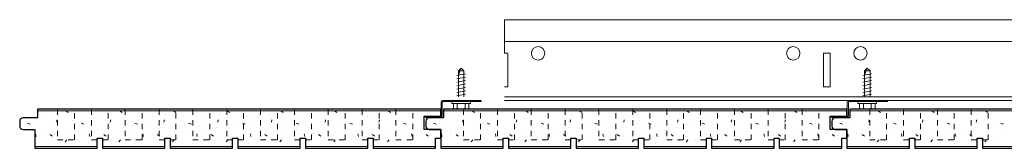
# Model space of a CAD drawing. Units: inches. Extents: x 1728 to 3456, y 0 to 1152.
# Drawn here: x 1907 to 1925, y 731 to 734 of the extents above; entities that cross this region are included whole.
import ezdxf

# ---------------------------------------------------------------- set-up
doc = ezdxf.new("R2010")
doc.units = ezdxf.units.IN
doc.header["$MEASUREMENT"] = 0
doc.linetypes.add('HIDDEN', pattern=[0.375, 0.25, -0.125])
for name, color, linetype, lineweight in [('Z-CLNG-SUSP', 3, 'Continuous', 18), ('Z-CLNG-TEES', 3, 'Continuous', 18), ('Z-CLNG-WOOD', 5, 'Continuous', 25), ('Z-CLNG-WOOD-PATT', 2, 'Continuous', 15)]:
    doc.layers.add(name, color=color, linetype=linetype, lineweight=lineweight)

msp = doc.modelspace()

# ---------------------------------------------------------------- linework, layer by layer
at = {"layer": 'Z-CLNG-SUSP'}
for p, q in [((1914.734891, 732.558909), (1914.898891, 732.590159)), ((1914.764962, 732.647604), (1914.816891, 732.699534)), ((1914.764962, 732.161034), (1914.764962, 732.647604)), ((1914.791243, 732.647604), (1914.816891, 732.699534)), ((1914.868821, 732.647604), (1914.791243, 732.647604)), ((1914.868821, 732.647604), (1914.816891, 732.699534)), ((1914.868821, 732.161034), (1914.868821, 732.647604)), ((1922.293947, 732.558909), (1922.457947, 732.590159)), ((1922.324017, 732.647604), (1922.375947, 732.699534)), ((1922.324017, 732.161034), (1922.324017, 732.647604)), ((1922.350298, 732.647604), (1922.375947, 732.699534)), ((1922.427876, 732.647604), (1922.350298, 732.647604)), ((1922.427876, 732.647604), (1922.375947, 732.699534)), ((1922.427876, 732.161034), (1922.427876, 732.647604)), ((1914.734891, 732.496409), (1914.898891, 732.527659)), ((1914.734891, 732.433909), (1914.898891, 732.465159)), ((1914.734891, 732.371409), (1914.898891, 732.402659)), ((1922.293947, 732.496409), (1922.457947, 732.527659)), ((1922.293947, 732.433909), (1922.457947, 732.465159)), ((1922.293947, 732.371409), (1922.457947, 732.402659)), ((1914.734891, 732.308909), (1914.898891, 732.340159)), ((1914.734891, 732.246409), (1914.898891, 732.277659)), ((1914.734891, 732.183909), (1914.898891, 732.215159)), ((1922.293947, 732.308909), (1922.457947, 732.340159)), ((1922.293947, 732.246409), (1922.457947, 732.277659)), ((1922.293947, 732.183909), (1922.457947, 732.215159)), ((1914.642891, 732.041334), (1914.642891, 732.074534)), ((1914.990891, 732.074534), (1914.642891, 732.074534)), ((1914.990891, 732.041334), (1914.642891, 732.041334)), ((1914.672554, 731.952459), (1914.672554, 732.041334)), ((1914.744723, 732.041334), (1914.744723, 731.952459)), ((1914.88906, 732.041334), (1914.88906, 731.952459)), ((1914.961229, 732.041334), (1914.961229, 731.952459)), ((1914.990891, 732.041334), (1914.990891, 732.074534)), ((1922.201947, 732.041334), (1922.201947, 732.074534)), ((1922.549947, 732.074534), (1922.201947, 732.074534)), ((1922.549947, 732.041334), (1922.201947, 732.041334)), ((1922.231609, 731.952459), (1922.231609, 732.041334)), ((1922.303778, 732.041334), (1922.303778, 731.952459)), ((1922.448115, 732.041334), (1922.448115, 731.952459)), ((1922.520284, 732.041334), (1922.520284, 731.952459)), ((1922.549947, 732.041334), (1922.549947, 732.074534)), ((1914.705354, 731.933534), (1914.928429, 731.933534)), ((1922.264409, 731.933534), (1922.487484, 731.933534))]:
    msp.add_line(p, q, dxfattribs=at)
for points in [[(1914.764962, 732.543284), (1914.76498, 732.544103), (1914.765034, 732.54503), (1914.765124, 732.546065), (1914.76525, 732.547206), (1914.765412, 732.548453), (1914.76561, 732.549805), (1914.765843, 732.551261), (1914.766112, 732.55282), (1914.766416, 732.554481), (1914.766755, 732.556242), (1914.767129, 732.558103), (1914.767537, 732.560063), (1914.76798, 732.562119), (1914.768457, 732.56427), (1914.768967, 732.566516), (1914.769511, 732.568854), (1914.770087, 732.571283), (1914.770696, 732.5738), (1914.771338, 732.576406), (1914.77201, 732.579096), (1914.772714, 732.581871), (1914.773449, 732.584727), (1914.774214, 732.587662), (1914.775008, 732.590676), (1914.775832, 732.593765), (1914.776684, 732.596928), (1914.777564, 732.600161), (1914.778471, 732.603464), (1914.779405, 732.606834), (1914.780365, 732.610268), (1914.781351, 732.613764), (1914.782361, 732.617319), (1914.783395, 732.620932), (1914.784452, 732.624599), (1914.785532, 732.628318), (1914.786634, 732.632087), (1914.787756, 732.635903), (1914.788899, 732.639762), (1914.790062, 732.643664), (1914.791243, 732.647604)], [(1922.324017, 732.543284), (1922.324035, 732.544103), (1922.324089, 732.54503), (1922.324179, 732.546065), (1922.324305, 732.547206), (1922.324467, 732.548453), (1922.324665, 732.549805), (1922.324898, 732.551261), (1922.325167, 732.55282), (1922.325471, 732.554481), (1922.32581, 732.556242), (1922.326184, 732.558103), (1922.326592, 732.560063), (1922.327035, 732.562119), (1922.327512, 732.56427), (1922.328022, 732.566516), (1922.328566, 732.568854), (1922.329142, 732.571283), (1922.329752, 732.5738), (1922.330393, 732.576406), (1922.331065, 732.579096), (1922.331769, 732.581871), (1922.332504, 732.584727), (1922.333269, 732.587662), (1922.334063, 732.590676), (1922.334887, 732.593765), (1922.335739, 732.596928), (1922.336619, 732.600161), (1922.337526, 732.603464), (1922.33846, 732.606834), (1922.33942, 732.610268), (1922.340406, 732.613764), (1922.341416, 732.617319), (1922.34245, 732.620932), (1922.343507, 732.624599), (1922.344587, 732.628318), (1922.345689, 732.632087), (1922.346812, 732.635903), (1922.347954, 732.639762), (1922.349117, 732.643664), (1922.350298, 732.647604)]]:
    msp.add_lwpolyline(points, dxfattribs=at)
for points in [[(1915.191891, 732.074534), (1914.473141, 732.074534, 0.414213562), (1914.465891, 732.067284), (1914.465891, 731.811784, -0.414213562), (1914.434641, 731.780534), (1914.153391, 731.780534), (1914.153391, 731.804534), (1914.434641, 731.804534, 0.414213562), (1914.441891, 731.811784), (1914.441891, 732.067284, -0.414213562), (1914.473141, 732.098534), (1915.191891, 732.098534)], [(1922.750947, 732.074534), (1922.032197, 732.074534, 0.414213562), (1922.024947, 732.067284), (1922.024947, 731.811784, -0.414213562), (1921.993697, 731.780534), (1921.712447, 731.780534), (1921.712447, 731.804534), (1921.993697, 731.804534, 0.414213562), (1922.000947, 731.811784), (1922.000947, 732.067284, -0.414213562), (1922.032197, 732.098534), (1922.750947, 732.098534)]]:
    msp.add_lwpolyline(points, format="xyb", close=True, dxfattribs=at)
at = {"layer": 'Z-CLNG-SUSP', "extrusion": (0, 0, -1)}
for points in [[(-1914.744723, 731.952459), (-1914.727546, 731.938606), (-1914.708638, 731.936006), (-1914.689731, 731.938606), (-1914.672554, 731.952459)], [(-1914.88906, 731.952459), (-1914.854706, 731.938606), (-1914.816891, 731.936006), (-1914.779077, 731.938606), (-1914.744723, 731.952459)], [(-1914.961229, 731.952459), (-1914.944052, 731.938606), (-1914.925145, 731.936006), (-1914.906237, 731.938606), (-1914.88906, 731.952459)], [(-1922.303778, 731.952459), (-1922.286601, 731.938606), (-1922.267693, 731.936006), (-1922.248786, 731.938606), (-1922.231609, 731.952459)], [(-1922.448115, 731.952459), (-1922.413761, 731.938606), (-1922.375947, 731.936006), (-1922.338132, 731.938606), (-1922.303778, 731.952459)], [(-1922.520284, 731.952459), (-1922.503107, 731.938606), (-1922.4842, 731.936006), (-1922.465292, 731.938606), (-1922.448115, 731.952459)]]:
    msp.add_lwpolyline(points, dxfattribs=at)
at = {"layer": 'Z-CLNG-SUSP'}
for centre, start, end in [((1914.705354, 731.971419), 210.030108, 270), ((1914.928429, 731.971419), 270, 329.969892), ((1922.264409, 731.971419), 210.030108, 270), ((1922.487484, 731.971419), 270, 329.969892)]:
    msp.add_arc(centre, 0.037886, start, end, dxfattribs=at)
at = {"layer": 'Z-CLNG-TEES'}
for p, q in [((1915.623793, 732.973534), (1915.623793, 733.598534)), ((1915.623793, 733.598534), (1937.560001, 733.598534)), ((1915.623793, 733.192284), (1937.545878, 733.192284)), ((1915.623793, 732.161034), (1937.559404, 732.161034)), ((1915.623793, 732.098534), (1937.558063, 732.098534))]:
    msp.add_line(p, q, dxfattribs=at)
msp.add_lwpolyline([(1915.623793, 732.348534), (1915.686293, 732.348534), (1915.686293, 732.973534), (1915.623793, 732.973534)], dxfattribs=at)
msp.add_lwpolyline([(1921.561293, 732.348534), (1921.686293, 732.348534), (1921.686293, 732.973534), (1921.561293, 732.973534)], close=True, dxfattribs=at)
for centre in [(1916.248793, 732.973534), (1920.998793, 732.973534), (1922.248793, 732.973534)]:
    msp.add_circle(centre, 0.125, dxfattribs=at)
at = {"layer": 'Z-CLNG-WOOD'}
for points in [[(1914.126534, 731.556657), (1914.126534, 731.806657), (1914.439768, 731.806657), (1914.439768, 731.931657), (1906.930713, 731.931657), (1906.930713, 731.771657), (1906.661979, 731.771657, 0.414213562), (1906.599479, 731.709157), (1906.599479, 731.619157, 0.414213562), (1906.661979, 731.556657), (1906.880713, 731.556657), (1906.880713, 731.206657), (1908.04213, 731.206657), (1908.04213, 731.394157), (1908.140555, 731.394157), (1908.140555, 731.206657), (1909.301973, 731.206657), (1909.301973, 731.394157), (1909.400398, 731.394157), (1909.400398, 731.206657), (1910.561815, 731.206657), (1910.561815, 731.394157), (1910.66024, 731.394157), (1910.66024, 731.206657), (1911.821658, 731.206657), (1911.821658, 731.394157), (1911.920083, 731.394157), (1911.920083, 731.206657), (1913.0815, 731.206657), (1913.0815, 731.394157), (1913.179925, 731.394157), (1913.179925, 731.206657), (1914.341343, 731.206657), (1914.341343, 731.394157), (1914.439768, 731.394157), (1914.439768, 731.556657)], [(1921.685589, 731.556657), (1921.685589, 731.806657), (1921.998823, 731.806657), (1921.998823, 731.931657), (1914.489768, 731.931657), (1914.489768, 731.771657), (1914.221034, 731.771657, 0.414213562), (1914.158534, 731.709157), (1914.158534, 731.619157, 0.414213562), (1914.221034, 731.556657), (1914.439768, 731.556657), (1914.439768, 731.206657), (1915.601185, 731.206657), (1915.601185, 731.394157), (1915.69961, 731.394157), (1915.69961, 731.206657), (1916.861028, 731.206657), (1916.861028, 731.394157), (1916.959453, 731.394157), (1916.959453, 731.206657), (1918.12087, 731.206657), (1918.12087, 731.394157), (1918.219296, 731.394157), (1918.219296, 731.206657), (1919.380713, 731.206657), (1919.380713, 731.394157), (1919.479138, 731.394157), (1919.479138, 731.206657), (1920.640555, 731.206657), (1920.640555, 731.394157), (1920.738981, 731.394157), (1920.738981, 731.206657), (1921.900398, 731.206657), (1921.900398, 731.394157), (1921.998823, 731.394157), (1921.998823, 731.556657)]]:
    msp.add_lwpolyline(points, format="xyb", close=True, dxfattribs=at)
at = {"layer": 'Z-CLNG-WOOD', "linetype": 'HIDDEN', "lineweight": 5, "ltscale": 0.25}
for points in [[(1907.303942, 731.931657), (1907.303942, 731.362907), (1907.618902, 731.362907), (1907.618902, 731.931657)], [(1907.933863, 731.931657), (1907.933863, 731.362907), (1908.248823, 731.362907), (1908.248823, 731.931657)], [(1908.563784, 731.931657), (1908.563784, 731.362907), (1908.878744, 731.362907), (1908.878744, 731.931657)], [(1909.193705, 731.931657), (1909.193705, 731.362907), (1909.508665, 731.362907), (1909.508665, 731.931657)], [(1909.823627, 731.931657), (1909.823627, 731.362907), (1910.138587, 731.362907), (1910.138587, 731.931657)], [(1910.453548, 731.931657), (1910.453548, 731.362907), (1910.768508, 731.362907), (1910.768508, 731.931657)], [(1911.083469, 731.931657), (1911.083469, 731.362907), (1911.398429, 731.362907), (1911.398429, 731.931657)], [(1911.71339, 731.931657), (1911.71339, 731.362907), (1912.02835, 731.362907), (1912.02835, 731.931657)], [(1912.343312, 731.931657), (1912.343312, 731.362907), (1912.658272, 731.362907), (1912.658272, 731.931657)], [(1912.973233, 731.931657), (1912.973233, 731.362907), (1913.288193, 731.362907), (1913.288193, 731.931657)], [(1913.603154, 731.931657), (1913.603154, 731.362907), (1913.918114, 731.362907), (1913.918114, 731.931657)], [(1914.862997, 731.931657), (1914.862997, 731.362907), (1915.177957, 731.362907), (1915.177957, 731.931657)], [(1915.492918, 731.931657), (1915.492918, 731.362907), (1915.807878, 731.362907), (1915.807878, 731.931657)], [(1916.122839, 731.931657), (1916.122839, 731.362907), (1916.437799, 731.362907), (1916.437799, 731.931657)], [(1916.75276, 731.931657), (1916.75276, 731.362907), (1917.06772, 731.362907), (1917.06772, 731.931657)], [(1917.382682, 731.931657), (1917.382682, 731.362907), (1917.697642, 731.362907), (1917.697642, 731.931657)], [(1918.012603, 731.931657), (1918.012603, 731.362907), (1918.327563, 731.362907), (1918.327563, 731.931657)], [(1918.642524, 731.931657), (1918.642524, 731.362907), (1918.957484, 731.362907), (1918.957484, 731.931657)], [(1919.272445, 731.931657), (1919.272445, 731.362907), (1919.587405, 731.362907), (1919.587405, 731.931657)], [(1919.902367, 731.931657), (1919.902367, 731.362907), (1920.217327, 731.362907), (1920.217327, 731.931657)], [(1920.532288, 731.931657), (1920.532288, 731.362907), (1920.847248, 731.362907), (1920.847248, 731.931657)], [(1921.162209, 731.931657), (1921.162209, 731.362907), (1921.477169, 731.362907), (1921.477169, 731.931657)], [(1922.422022, 731.931657), (1922.422022, 731.362907), (1922.736982, 731.362907), (1922.736982, 731.931657)], [(1923.051943, 731.931657), (1923.051943, 731.362907), (1923.366903, 731.362907), (1923.366903, 731.931657)], [(1923.681864, 731.931657), (1923.681864, 731.362907), (1923.996824, 731.362907), (1923.996824, 731.931657)], [(1924.311785, 731.931657), (1924.311785, 731.362907), (1924.626745, 731.362907), (1924.626745, 731.931657)]]:
    msp.add_lwpolyline(points, dxfattribs=at)
at = {"layer": 'Z-CLNG-WOOD'}
msp.add_lwpolyline([(1929.557848, 731.931657), (1922.048793, 731.931657), (1922.048793, 731.771657), (1921.780059, 731.771657, 0.414213562), (1921.717559, 731.709157), (1921.717559, 731.619157, 0.414213562), (1921.780059, 731.556657), (1921.998793, 731.556657), (1921.998793, 731.206657), (1923.16021, 731.206657), (1923.16021, 731.394157), (1923.258635, 731.394157), (1923.258635, 731.206657), (1924.420053, 731.206657), (1924.420053, 731.394157), (1924.518478, 731.394157), (1924.518478, 731.206657), (1925.679895, 731.206657)], format="xyb", dxfattribs=at)
at = {"layer": 'Z-CLNG-WOOD-PATT', "linetype": 'Continuous'}
for p, q in [((1907.314527, 731.833952), (1907.314527, 731.833952)), ((1907.460155, 731.900407), (1907.504369, 731.873879)), ((1907.664527, 731.883952), (1907.664527, 731.883952)), ((1908.314527, 731.833952), (1908.314527, 731.833952)), ((1908.460156, 731.900407), (1908.504371, 731.873878)), ((1908.664527, 731.883952), (1908.664527, 731.883952)), ((1909.314527, 731.833952), (1909.314527, 731.833952)), ((1909.460158, 731.900407), (1909.504372, 731.873878)), ((1909.664527, 731.883952), (1909.664527, 731.883952)), ((1910.314527, 731.833952), (1910.314527, 731.833952)), ((1910.460159, 731.900407), (1910.504374, 731.873878)), ((1910.664527, 731.883952), (1910.664527, 731.883952)), ((1911.314527, 731.833952), (1911.314527, 731.833952)), ((1911.46016, 731.900407), (1911.504375, 731.873878)), ((1911.664527, 731.883952), (1911.664527, 731.883952)), ((1912.314527, 731.833952), (1912.314527, 731.833952)), ((1912.460161, 731.900407), (1912.504377, 731.873878)), ((1912.664527, 731.883952), (1912.664527, 731.883952)), ((1913.314527, 731.833952), (1913.314527, 731.833952)), ((1913.460162, 731.900407), (1913.504378, 731.873877)), ((1913.664527, 731.883952), (1913.664527, 731.883952)), ((1914.314527, 731.833952), (1914.314527, 731.833952)), ((1914.873582, 731.833952), (1914.873582, 731.833952)), ((1915.01921, 731.900407), (1915.063424, 731.873879)), ((1915.223582, 731.883952), (1915.223582, 731.883952)), ((1915.873582, 731.833952), (1915.873582, 731.833952)), ((1916.019212, 731.900407), (1916.063426, 731.873878)), ((1916.223582, 731.883952), (1916.223582, 731.883952)), ((1916.873582, 731.833952), (1916.873582, 731.833952)), ((1917.019213, 731.900407), (1917.063427, 731.873878)), ((1917.223582, 731.883952), (1917.223582, 731.883952)), ((1917.873582, 731.833952), (1917.873582, 731.833952)), ((1918.019214, 731.900407), (1918.063429, 731.873878)), ((1918.223582, 731.883952), (1918.223582, 731.883952)), ((1918.873582, 731.833952), (1918.873582, 731.833952)), ((1919.019215, 731.900407), (1919.06343, 731.873878)), ((1919.223582, 731.883952), (1919.223582, 731.883952)), ((1919.873582, 731.833952), (1919.873582, 731.833952)), ((1920.019216, 731.900407), (1920.063432, 731.873878)), ((1920.223582, 731.883952), (1920.223582, 731.883952)), ((1920.873582, 731.833952), (1920.873582, 731.833952)), ((1921.019217, 731.900407), (1921.063433, 731.873877)), ((1921.223582, 731.883952), (1921.223582, 731.883952)), ((1921.873582, 731.833952), (1921.873582, 731.833952)), ((1922.432607, 731.833952), (1922.432607, 731.833952)), ((1922.578235, 731.900407), (1922.622449, 731.873879)), ((1922.782607, 731.883952), (1922.782607, 731.883952)), ((1923.432607, 731.833952), (1923.432607, 731.833952)), ((1923.578236, 731.900407), (1923.622451, 731.873878)), ((1923.782607, 731.883952), (1923.782607, 731.883952)), ((1924.432607, 731.833952), (1924.432607, 731.833952)), ((1924.578238, 731.900407), (1924.622452, 731.873878)), ((1924.782607, 731.883952), (1924.782607, 731.883952)), ((1906.74454, 731.674052), (1906.79454, 731.654052)), ((1907.064527, 731.803952), (1907.064527, 731.803952)), ((1907.284648, 731.693855), (1907.294648, 731.733855)), ((1907.584527, 731.723952), (1907.584527, 731.723952)), ((1907.74454, 731.674052), (1907.79454, 731.654052)), ((1907.834527, 731.793952), (1907.834527, 731.793952)), ((1908.064527, 731.803952), (1908.064527, 731.803952)), ((1908.284649, 731.693854), (1908.294649, 731.733854)), ((1908.584527, 731.723952), (1908.584527, 731.723952)), ((1908.74454, 731.674051), (1908.79454, 731.654051)), ((1908.834527, 731.793952), (1908.834527, 731.793952)), ((1909.064527, 731.803952), (1909.064527, 731.803952)), ((1909.28465, 731.693853), (1909.29465, 731.733853)), ((1909.584527, 731.723952), (1909.584527, 731.723952)), ((1909.74454, 731.674051), (1909.794541, 731.654051)), ((1909.834527, 731.793952), (1909.834527, 731.793952)), ((1910.064527, 731.803952), (1910.064527, 731.803952)), ((1910.284651, 731.693851), (1910.294651, 731.733851)), ((1910.584527, 731.723952), (1910.584527, 731.723952)), ((1910.74454, 731.67405), (1910.794541, 731.65405)), ((1910.834527, 731.793952), (1910.834527, 731.793952)), ((1911.064527, 731.803952), (1911.064527, 731.803952)), ((1911.284652, 731.69385), (1911.294652, 731.73385)), ((1911.584527, 731.723952), (1911.584527, 731.723952)), ((1911.74454, 731.674049), (1911.794541, 731.654049)), ((1911.834527, 731.793952), (1911.834527, 731.793952)), ((1912.064527, 731.803952), (1912.064527, 731.803952)), ((1912.284653, 731.693849), (1912.294653, 731.733849)), ((1912.584527, 731.723952), (1912.584527, 731.723952)), ((1912.74454, 731.674049), (1912.794541, 731.654049)), ((1912.834527, 731.793952), (1912.834527, 731.793952)), ((1913.064527, 731.803952), (1913.064527, 731.803952)), ((1913.284654, 731.693848), (1913.294654, 731.733848)), ((1913.584527, 731.723952), (1913.584527, 731.723952)), ((1913.74454, 731.674048), (1913.794541, 731.654048)), ((1913.834527, 731.793952), (1913.834527, 731.793952)), ((1914.064527, 731.803952), (1914.064527, 731.803952)), ((1914.303595, 731.674052), (1914.353596, 731.654052)), ((1914.623582, 731.803952), (1914.623582, 731.803952)), ((1914.843703, 731.693855), (1914.853703, 731.733855)), ((1915.143582, 731.723952), (1915.143582, 731.723952)), ((1915.303595, 731.674052), (1915.353596, 731.654052)), ((1915.393582, 731.793952), (1915.393582, 731.793952)), ((1915.623582, 731.803952), (1915.623582, 731.803952)), ((1915.843704, 731.693854), (1915.853704, 731.733854)), ((1916.143582, 731.723952), (1916.143582, 731.723952)), ((1916.303595, 731.674051), (1916.353596, 731.654051)), ((1916.393582, 731.793952), (1916.393582, 731.793952)), ((1916.623582, 731.803952), (1916.623582, 731.803952)), ((1916.843705, 731.693853), (1916.853705, 731.733853)), ((1917.143582, 731.723952), (1917.143582, 731.723952)), ((1917.303595, 731.674051), (1917.353596, 731.654051)), ((1917.393582, 731.793952), (1917.393582, 731.793952)), ((1917.623582, 731.803952), (1917.623582, 731.803952)), ((1917.843706, 731.693851), (1917.853706, 731.733851)), ((1918.143582, 731.723952), (1918.143582, 731.723952)), ((1918.303595, 731.67405), (1918.353596, 731.65405)), ((1918.393582, 731.793952), (1918.393582, 731.793952)), ((1918.623582, 731.803952), (1918.623582, 731.803952)), ((1918.843707, 731.69385), (1918.853707, 731.73385)), ((1919.143582, 731.723952), (1919.143582, 731.723952)), ((1919.303595, 731.674049), (1919.353596, 731.654049)), ((1919.393582, 731.793952), (1919.393582, 731.793952)), ((1919.623582, 731.803952), (1919.623582, 731.803952)), ((1919.843708, 731.693849), (1919.853708, 731.733849)), ((1920.143582, 731.723952), (1920.143582, 731.723952)), ((1920.303595, 731.674049), (1920.353596, 731.654049)), ((1920.393582, 731.793952), (1920.393582, 731.793952)), ((1920.623582, 731.803952), (1920.623582, 731.803952)), ((1920.843709, 731.693848), (1920.853709, 731.733848)), ((1921.143582, 731.723952), (1921.143582, 731.723952)), ((1921.303595, 731.674048), (1921.353596, 731.654048)), ((1921.393582, 731.793952), (1921.393582, 731.793952)), ((1921.623582, 731.803952), (1921.623582, 731.803952)), ((1921.86262, 731.674052), (1921.91262, 731.654052)), ((1922.182607, 731.803952), (1922.182607, 731.803952)), ((1922.402728, 731.693855), (1922.412728, 731.733855)), ((1922.702607, 731.723952), (1922.702607, 731.723952)), ((1922.86262, 731.674052), (1922.91262, 731.654052)), ((1922.952607, 731.793952), (1922.952607, 731.793952)), ((1923.182607, 731.803952), (1923.182607, 731.803952)), ((1923.402729, 731.693854), (1923.412729, 731.733854)), ((1923.702607, 731.723952), (1923.702607, 731.723952)), ((1923.86262, 731.674051), (1923.91262, 731.654051)), ((1923.952607, 731.793952), (1923.952607, 731.793952)), ((1924.182607, 731.803952), (1924.182607, 731.803952)), ((1924.40273, 731.693853), (1924.41273, 731.733853)), ((1924.702607, 731.723952), (1924.702607, 731.723952)), ((1924.86262, 731.674051), (1924.912621, 731.654051)), ((1906.904482, 731.423835), (1906.894482, 731.473835)), ((1906.924527, 731.623952), (1906.924527, 731.623952)), ((1907.064527, 731.473952), (1907.064527, 731.473952)), ((1907.164524, 731.46395), (1907.204524, 731.43395)), ((1907.264527, 731.593952), (1907.264527, 731.593952)), ((1907.474527, 731.523952), (1907.474527, 731.523952)), ((1907.744527, 731.553952), (1907.744527, 731.553952)), ((1907.904482, 731.423832), (1907.894482, 731.473832)), ((1907.924527, 731.623952), (1907.924527, 731.623952)), ((1908.064527, 731.473952), (1908.064527, 731.473952)), ((1908.164524, 731.46395), (1908.204524, 731.43395)), ((1908.264527, 731.593952), (1908.264527, 731.593952)), ((1908.474527, 731.523952), (1908.474527, 731.523952)), ((1908.744527, 731.553952), (1908.744527, 731.553952)), ((1908.904482, 731.423828), (1908.894482, 731.473828)), ((1908.924527, 731.623952), (1908.924527, 731.623952)), ((1909.064527, 731.473952), (1909.064527, 731.473952)), ((1909.164524, 731.46395), (1909.204524, 731.43395)), ((1909.264527, 731.593952), (1909.264527, 731.593952)), ((1909.474527, 731.523952), (1909.474527, 731.523952)), ((1909.744527, 731.553952), (1909.744527, 731.553952)), ((1909.904482, 731.423825), (1909.894482, 731.473825)), ((1909.924527, 731.623952), (1909.924527, 731.623952)), ((1910.064527, 731.473952), (1910.064527, 731.473952)), ((1910.164524, 731.46395), (1910.204524, 731.43395)), ((1910.264527, 731.593952), (1910.264527, 731.593952)), ((1910.474527, 731.523952), (1910.474527, 731.523952)), ((1910.744527, 731.553952), (1910.744527, 731.553952)), ((1910.904482, 731.423821), (1910.894482, 731.473821)), ((1910.924527, 731.623952), (1910.924527, 731.623952)), ((1911.064527, 731.473952), (1911.064527, 731.473952)), ((1911.164524, 731.46395), (1911.204524, 731.43395)), ((1911.264527, 731.593952), (1911.264527, 731.593952)), ((1911.474527, 731.523952), (1911.474527, 731.523952)), ((1911.744527, 731.553952), (1911.744527, 731.553952)), ((1911.904482, 731.423818), (1911.894482, 731.473818)), ((1911.924527, 731.623952), (1911.924527, 731.623952)), ((1912.064527, 731.473952), (1912.064527, 731.473952)), ((1912.164524, 731.46395), (1912.204524, 731.43395)), ((1912.264527, 731.593952), (1912.264527, 731.593952)), ((1912.474527, 731.523952), (1912.474527, 731.523952)), ((1912.744527, 731.553952), (1912.744527, 731.553952)), ((1912.904482, 731.423814), (1912.894482, 731.473814)), ((1912.924527, 731.623952), (1912.924527, 731.623952)), ((1913.064527, 731.473952), (1913.064527, 731.473952)), ((1913.164524, 731.46395), (1913.204524, 731.43395)), ((1913.264527, 731.593952), (1913.264527, 731.593952)), ((1913.474527, 731.523952), (1913.474527, 731.523952)), ((1913.744527, 731.553952), (1913.744527, 731.553952)), ((1913.904482, 731.423811), (1913.894482, 731.473811)), ((1913.924527, 731.623952), (1913.924527, 731.623952)), ((1914.064527, 731.473952), (1914.064527, 731.473952)), ((1914.164524, 731.46395), (1914.204524, 731.43395)), ((1914.463538, 731.423835), (1914.453538, 731.473835)), ((1914.483582, 731.623952), (1914.483582, 731.623952)), ((1914.623582, 731.473952), (1914.623582, 731.473952)), ((1914.723579, 731.46395), (1914.763579, 731.43395)), ((1914.823582, 731.593952), (1914.823582, 731.593952)), ((1915.033582, 731.523952), (1915.033582, 731.523952)), ((1915.303582, 731.553952), (1915.303582, 731.553952)), ((1915.463537, 731.423832), (1915.453537, 731.473832)), ((1915.483582, 731.623952), (1915.483582, 731.623952)), ((1915.623582, 731.473952), (1915.623582, 731.473952)), ((1915.723579, 731.46395), (1915.763579, 731.43395)), ((1915.823582, 731.593952), (1915.823582, 731.593952)), ((1916.033582, 731.523952), (1916.033582, 731.523952)), ((1916.303582, 731.553952), (1916.303582, 731.553952)), ((1916.463537, 731.423828), (1916.453537, 731.473828)), ((1916.483582, 731.623952), (1916.483582, 731.623952)), ((1916.623582, 731.473952), (1916.623582, 731.473952)), ((1916.723579, 731.46395), (1916.763579, 731.43395)), ((1916.823582, 731.593952), (1916.823582, 731.593952)), ((1917.033582, 731.523952), (1917.033582, 731.523952)), ((1917.303582, 731.553952), (1917.303582, 731.553952)), ((1917.463537, 731.423825), (1917.453537, 731.473825)), ((1917.483582, 731.623952), (1917.483582, 731.623952)), ((1917.623582, 731.473952), (1917.623582, 731.473952)), ((1917.723579, 731.46395), (1917.763579, 731.43395)), ((1917.823582, 731.593952), (1917.823582, 731.593952)), ((1918.033582, 731.523952), (1918.033582, 731.523952)), ((1918.303582, 731.553952), (1918.303582, 731.553952)), ((1918.463537, 731.423821), (1918.453537, 731.473821)), ((1918.483582, 731.623952), (1918.483582, 731.623952)), ((1918.623582, 731.473952), (1918.623582, 731.473952)), ((1918.723579, 731.46395), (1918.763579, 731.43395)), ((1918.823582, 731.593952), (1918.823582, 731.593952)), ((1919.033582, 731.523952), (1919.033582, 731.523952)), ((1919.303582, 731.553952), (1919.303582, 731.553952)), ((1919.463537, 731.423818), (1919.453537, 731.473818)), ((1919.483582, 731.623952), (1919.483582, 731.623952)), ((1919.623582, 731.473952), (1919.623582, 731.473952)), ((1919.723579, 731.46395), (1919.763579, 731.43395)), ((1919.823582, 731.593952), (1919.823582, 731.593952)), ((1920.033582, 731.523952), (1920.033582, 731.523952)), ((1920.303582, 731.553952), (1920.303582, 731.553952)), ((1920.463537, 731.423814), (1920.453537, 731.473814)), ((1920.483582, 731.623952), (1920.483582, 731.623952)), ((1920.623582, 731.473952), (1920.623582, 731.473952)), ((1920.723579, 731.46395), (1920.763579, 731.43395)), ((1920.823582, 731.593952), (1920.823582, 731.593952)), ((1921.033582, 731.523952), (1921.033582, 731.523952)), ((1921.303582, 731.553952), (1921.303582, 731.553952)), ((1921.463537, 731.423811), (1921.453537, 731.473811)), ((1921.483582, 731.623952), (1921.483582, 731.623952)), ((1921.623582, 731.473952), (1921.623582, 731.473952)), ((1921.723579, 731.46395), (1921.763579, 731.43395)), ((1922.022562, 731.423835), (1922.012562, 731.473835)), ((1922.042607, 731.623952), (1922.042607, 731.623952)), ((1922.182607, 731.473952), (1922.182607, 731.473952)), ((1922.282604, 731.46395), (1922.322604, 731.43395)), ((1922.382607, 731.593952), (1922.382607, 731.593952)), ((1922.592607, 731.523952), (1922.592607, 731.523952)), ((1922.862607, 731.553952), (1922.862607, 731.553952)), ((1923.022562, 731.423832), (1923.012562, 731.473832)), ((1923.042607, 731.623952), (1923.042607, 731.623952)), ((1923.182607, 731.473952), (1923.182607, 731.473952)), ((1923.282604, 731.46395), (1923.322604, 731.43395)), ((1923.382607, 731.593952), (1923.382607, 731.593952)), ((1923.592607, 731.523952), (1923.592607, 731.523952)), ((1923.862607, 731.553952), (1923.862607, 731.553952)), ((1924.022562, 731.423828), (1924.012562, 731.473828)), ((1924.042607, 731.623952), (1924.042607, 731.623952)), ((1924.182607, 731.473952), (1924.182607, 731.473952)), ((1924.282604, 731.46395), (1924.322604, 731.43395)), ((1924.382607, 731.593952), (1924.382607, 731.593952)), ((1924.592607, 731.523952), (1924.592607, 731.523952)), ((1924.862607, 731.553952), (1924.862607, 731.553952)), ((1907.314527, 731.353952), (1907.314527, 731.353952)), ((1907.444524, 731.32395), (1907.474524, 731.36395)), ((1907.614527, 731.363952), (1907.614527, 731.363952)), ((1907.874527, 731.303952), (1907.874527, 731.303952)), ((1908.314527, 731.353952), (1908.314527, 731.353952)), ((1908.444524, 731.32395), (1908.474524, 731.36395)), ((1908.614527, 731.363952), (1908.614527, 731.363952)), ((1908.874527, 731.303952), (1908.874527, 731.303952)), ((1909.444524, 731.32395), (1909.474524, 731.36395)), ((1909.614527, 731.363952), (1909.614527, 731.363952)), ((1909.874527, 731.303952), (1909.874527, 731.303952)), ((1910.314527, 731.353952), (1910.314527, 731.353952)), ((1910.444524, 731.32395), (1910.474524, 731.36395)), ((1910.874527, 731.303952), (1910.874527, 731.303952)), ((1911.314527, 731.353952), (1911.314527, 731.353952)), ((1911.444524, 731.32395), (1911.474524, 731.36395)), ((1911.614527, 731.363952), (1911.614527, 731.363952)), ((1912.314527, 731.353952), (1912.314527, 731.353952)), ((1912.444524, 731.32395), (1912.474524, 731.36395)), ((1912.614527, 731.363952), (1912.614527, 731.363952)), ((1912.874527, 731.303952), (1912.874527, 731.303952)), ((1913.314527, 731.353952), (1913.314527, 731.353952)), ((1913.444524, 731.32395), (1913.474524, 731.36395)), ((1913.614527, 731.363952), (1913.614527, 731.363952)), ((1913.874527, 731.303952), (1913.874527, 731.303952)), ((1914.314527, 731.353952), (1914.314527, 731.353952)), ((1914.873582, 731.353952), (1914.873582, 731.353952)), ((1915.003579, 731.32395), (1915.033579, 731.36395)), ((1915.173582, 731.363952), (1915.173582, 731.363952)), ((1915.433582, 731.303952), (1915.433582, 731.303952)), ((1915.873582, 731.353952), (1915.873582, 731.353952)), ((1916.003579, 731.32395), (1916.033579, 731.36395)), ((1916.173582, 731.363952), (1916.173582, 731.363952)), ((1916.433582, 731.303952), (1916.433582, 731.303952)), ((1917.003579, 731.32395), (1917.033579, 731.36395)), ((1917.173582, 731.363952), (1917.173582, 731.363952)), ((1917.433582, 731.303952), (1917.433582, 731.303952)), ((1917.873582, 731.353952), (1917.873582, 731.353952)), ((1918.003579, 731.32395), (1918.033579, 731.36395)), ((1918.433582, 731.303952), (1918.433582, 731.303952)), ((1918.873582, 731.353952), (1918.873582, 731.353952)), ((1919.003579, 731.32395), (1919.033579, 731.36395)), ((1919.173582, 731.363952), (1919.173582, 731.363952)), ((1919.873582, 731.353952), (1919.873582, 731.353952)), ((1920.003579, 731.32395), (1920.033579, 731.36395)), ((1920.173582, 731.363952), (1920.173582, 731.363952)), ((1920.433582, 731.303952), (1920.433582, 731.303952)), ((1920.873582, 731.353952), (1920.873582, 731.353952)), ((1921.003579, 731.32395), (1921.033579, 731.36395)), ((1921.173582, 731.363952), (1921.173582, 731.363952)), ((1921.433582, 731.303952), (1921.433582, 731.303952)), ((1921.873582, 731.353952), (1921.873582, 731.353952)), ((1922.432607, 731.353952), (1922.432607, 731.353952)), ((1922.562604, 731.32395), (1922.592604, 731.36395)), ((1922.732607, 731.363952), (1922.732607, 731.363952)), ((1922.992607, 731.303952), (1922.992607, 731.303952)), ((1923.432607, 731.353952), (1923.432607, 731.353952)), ((1923.562604, 731.32395), (1923.592604, 731.36395)), ((1923.732607, 731.363952), (1923.732607, 731.363952)), ((1923.992607, 731.303952), (1923.992607, 731.303952)), ((1924.562604, 731.32395), (1924.592604, 731.36395)), ((1924.732607, 731.363952), (1924.732607, 731.363952))]:
    msp.add_line(p, q, dxfattribs=at)
at = {"layer": 'Z-CLNG-WOOD-PATT'}
for points in [[(1906.930713, 731.900407), (1914.439768, 731.900407)], [(1914.489768, 731.900407), (1921.998823, 731.900407)], [(1922.048793, 731.900407), (1929.557848, 731.900407)], [(1906.880713, 731.237907), (1908.04213, 731.237907)], [(1908.140555, 731.237907), (1909.301973, 731.237907)], [(1909.400398, 731.237907), (1910.561815, 731.237907)], [(1910.66024, 731.237907), (1911.821658, 731.237907)], [(1911.920083, 731.237907), (1913.0815, 731.237907)], [(1913.179925, 731.237907), (1914.341343, 731.237907)], [(1914.439768, 731.237907), (1915.601185, 731.237907)], [(1915.69961, 731.237907), (1916.861028, 731.237907)], [(1916.959453, 731.237907), (1918.12087, 731.237907)], [(1918.219296, 731.237907), (1919.380713, 731.237907)], [(1919.479138, 731.237907), (1920.640555, 731.237907)], [(1920.738981, 731.237907), (1921.900398, 731.237907)], [(1921.998793, 731.237907), (1923.16021, 731.237907)], [(1923.258635, 731.237907), (1924.420053, 731.237907)], [(1924.518478, 731.237907), (1925.679895, 731.237907)]]:
    msp.add_lwpolyline(points, dxfattribs=at)

doc.saveas('drawing.dxf')
